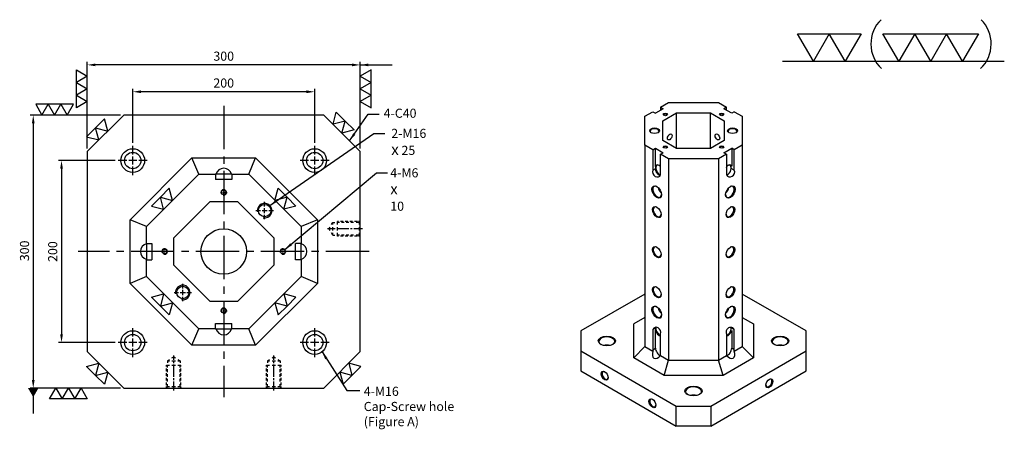
# Model space of a CAD drawing. Units: millimetres. Extents: x 1368 to 2461, y 7525 to 9304.
# Drawn here: x 1379 to 2461, y 8854 to 9304 of the extents above; entities that cross this region are included whole.
import ezdxf

# ---------------------------------------------------------------- set-up
doc = ezdxf.new("R2010")
doc.units = ezdxf.units.MM
doc.linetypes.add('CENTER2', pattern=[28.575, 19.05, -3.175, 3.175, -3.175])
doc.linetypes.add('CL-5', pattern=[7, 5, -0.5, 1, -0.5])
for name, color, linetype in [('01', 4, 'Continuous'), ('CL', 1, 'CENTER2'), ('CLL', 1, 'Continuous'), ('DASH1', 8, 'Continuous'), ('DIM', 6, 'Continuous'), ('G', 3, 'Continuous'), ('H', 2, 'Continuous'), ('W', 7, 'Continuous')]:
    doc.layers.add(name, color=color, linetype=linetype)
doc.layers.add('DEC', color=171, linetype='Continuous', plot=False)
doc.styles.add('TXT-1', font='txt.shx', dxfattribs={"width": 0.9, "bigfont": 'chineset.shx'})
doc.styles.add('TXT-7', font='txt.shx', dxfattribs={"width": 0.8, "bigfont": 'chineset.shx'})
doc.dimstyles.new('HISO-25', dxfattribs={"dimscale": 4, "dimtxt": 2, "dimasz": 1.8, "dimexe": 0.66666, "dimexo": 0.66666, "dimgap": 0.66666, "dimtad": 0, "dimtoh": 1, "dimdsep": 46, "dimtxsty": 'TXT-7', "dimcen": 2.5, "dimclrd": 256, "dimclre": 256, "dimclrt": 3, "dimadec": 0, "dimazin": 0, "dimtfac": 0.8, "dimtmove": 0, "dimatfit": 3, "dimfxl": 0, "dimlwd": -1, "dimarcsym": 0})
doc.dimstyles.new('ISO-25', dxfattribs={"dimscale": 4, "dimtxt": 2, "dimasz": 1.8, "dimexe": 0.66666, "dimexo": 0.66666, "dimgap": 0.66666, "dimtad": 1, "dimdsep": 46, "dimtxsty": 'TXT-1', "dimcen": 2.5, "dimclrd": 256, "dimclre": 256, "dimclrt": 3, "dimadec": 0, "dimazin": 0, "dimtfac": 0.8, "dimtmove": 0, "dimatfit": 3, "dimfxl": 0, "dimlwd": -1, "dimarcsym": 0})

# ---------------------------------------------------------------- blocks, each defined once
blk = doc.blocks.new('加工-3-直')
at = {"layer": '01'}
for points in [[(0, 0), (-4.33, -2.5), (-4.33, 2.5)], [(0, -5), (-4.33, -7.5), (-4.33, -2.5)], [(0, -10), (-4.33, -12.5), (-4.33, -7.5)]]:
    blk.add_lwpolyline(points, close=True, dxfattribs=at)
blk = doc.blocks.new('加工-2-橫')
at = {"layer": '01'}
for points in [[(-5, 0), (-7.5, 4.33), (-2.5, 4.33)], [(0, 0), (-2.5, 4.33), (2.5, 4.33)]]:
    blk.add_lwpolyline(points, close=True, dxfattribs=at)
blk = doc.blocks.new('2(3)')
at = {"layer": '01'}
blk.add_line((0, 0), (34.88, 0), dxfattribs=at)
for centre, start, end in [((19.24, 2.72), 134.5363, 226.3738), ((27.47, 2.72), 313.6262, 45.4637)]:
    blk.add_arc(centre, 5.34, start, end, dxfattribs=at)
blk.add_blockref('加工-2-橫', (9.86, 0))
at = {"rotation": 270}
blk.add_blockref('加工-3-直', (28.3, 0), dxfattribs=at)
blk = doc.blocks.new('魚眼孔-PT18-26-圓孔')
at = {"layer": '01'}
blk.add_circle((0, 0), 9, dxfattribs=at)
at = {"layer": 'CL', "ltscale": 2}
for p, q in [((0, 6.7), (0, 16)), ((-6.7, 0), (-16, 0)), ((4.5, 0), (-4.5, 0)), ((0, -4.5), (0, 4.5)), ((16, 0), (6.7, 0)), ((0, -16), (0, -6.7))]:
    blk.add_line(p, q, dxfattribs=at)
at = {"layer": 'G'}
blk.add_circle((0, 0), 13, dxfattribs=at)
blk = doc.blocks.new('螺絲-M10')
at = {"layer": '01'}
blk.add_circle((0, 0), 4.25, dxfattribs=at)
at = {"layer": 'CLL', "linetype": 'CL-5', "ltscale": 3}
for p, q in [((-6, 0), (-2.86, 0)), ((-1.76, 0), (1.76, 0)), ((0, 2.86), (0, 6)), ((0, -1.76), (0, 1.76)), ((2.86, 0), (6, 0)), ((0, -6), (0, -2.86))]:
    blk.add_line(p, q, dxfattribs=at)
at = {"layer": 'G'}
blk.add_arc((0, 0), 5, 259.19308, 190.80692, dxfattribs=at)
blk = doc.blocks.new('*D47')
at = {"layer": 'Defpoints', "color": 0}
for p in [(-2874.5, 15863.1), (-2874.5, 15803.5), (-2674.5, 15803.5)]:
    blk.add_point(p, dxfattribs=at)
at = {"layer": 'DIM', "lineweight": -2}
for p, q in [((-2874.5, 15806.9), (-2874.5, 15866.4)), ((-2674.5, 15806.9), (-2674.5, 15866.4))]:
    blk.add_line(p, q, dxfattribs=at)
at = {"layer": 'DIM'}
blk.add_line((-2683.5, 15863.1), (-2865.5, 15863.1), dxfattribs=at)
for points in [[(-2865.5, 15864.6), (-2865.5, 15861.6), (-2874.5, 15863.1)], [(-2683.5, 15864.6), (-2683.5, 15861.6), (-2674.5, 15863.1)]]:
    blk.add_solid(points, dxfattribs=at)
at = {"layer": 'DIM', "color": 3, "insert": (-2774.5, 15871.4), "char_height": 10, "attachment_point": 5, "style": 'TXT-1'}
blk.add_mtext('200', dxfattribs=at)
blk = doc.blocks.new('*D48')
at = {"layer": 'Defpoints', "color": 0}
for p in [(-2924.5, 15892.6), (-2924.5, 15797.5), (-2624.5, 15797.5)]:
    blk.add_point(p, dxfattribs=at)
at = {"layer": 'DIM', "lineweight": -2}
for p, q in [((-2924.5, 15800.9), (-2924.5, 15895.9)), ((-2624.5, 15800.9), (-2624.5, 15895.9))]:
    blk.add_line(p, q, dxfattribs=at)
at = {"layer": 'DIM'}
blk.add_line((-2633.5, 15892.6), (-2915.5, 15892.6), dxfattribs=at)
for points in [[(-2915.5, 15894.1), (-2915.5, 15891.1), (-2924.5, 15892.6)], [(-2633.5, 15894.1), (-2633.5, 15891.1), (-2624.5, 15892.6)]]:
    blk.add_solid(points, dxfattribs=at)
at = {"layer": 'DIM', "color": 3, "insert": (-2774.5, 15900.9), "char_height": 10, "attachment_point": 5, "style": 'TXT-1'}
blk.add_mtext('300', dxfattribs=at)
blk = doc.blocks.new('*D45')
at = {"layer": 'Defpoints', "color": 0}
for p in [(-2890.5, 15787.5), (-2952.8, 15587.5), (-2890.5, 15587.5)]:
    blk.add_point(p, dxfattribs=at)
at = {"layer": 'DIM', "lineweight": -2}
for p, q in [((-2893.8, 15787.5), (-2956.2, 15787.5)), ((-2893.8, 15587.5), (-2956.2, 15587.5))]:
    blk.add_line(p, q, dxfattribs=at)
at = {"layer": 'DIM'}
blk.add_line((-2952.8, 15778.5), (-2952.8, 15596.5), dxfattribs=at)
for points in [[(-2954.3, 15778.5), (-2951.3, 15778.5), (-2952.8, 15787.5)], [(-2954.3, 15596.5), (-2951.3, 15596.5), (-2952.8, 15587.5)]]:
    blk.add_solid(points, dxfattribs=at)
at = {"layer": 'DIM', "color": 3, "insert": (-2961.2, 15687.5), "char_height": 10, "attachment_point": 5, "rotation": 90, "style": 'TXT-1'}
blk.add_mtext('200', dxfattribs=at)
blk = doc.blocks.new('*D46')
at = {"layer": 'Defpoints', "color": 0}
for p in [(-2884.5, 15837.5), (-2983.9, 15537.5), (-2884.5, 15537.5)]:
    blk.add_point(p, dxfattribs=at)
at = {"layer": 'DIM', "lineweight": -2}
for p, q in [((-2887.8, 15837.5), (-2987.2, 15837.5)), ((-2887.8, 15537.5), (-2987.2, 15537.5))]:
    blk.add_line(p, q, dxfattribs=at)
at = {"layer": 'DIM'}
blk.add_line((-2983.9, 15828.5), (-2983.9, 15546.5), dxfattribs=at)
for points in [[(-2985.4, 15828.5), (-2982.4, 15828.5), (-2983.9, 15837.5)], [(-2985.4, 15546.5), (-2982.4, 15546.5), (-2983.9, 15537.5)]]:
    blk.add_solid(points, dxfattribs=at)
at = {"layer": 'DIM', "color": 3, "insert": (-2992.2, 15688.3), "char_height": 10, "attachment_point": 5, "rotation": 90, "style": 'TXT-1'}
blk.add_mtext('300', dxfattribs=at)
blk = doc.blocks.new('螺絲-M16-H25-虛-下')
at = {"layer": 'CLL', "ltscale": 0.7}
for p, q in [((0, 31.2), (0, 35.8)), ((0, 27.5), (0, 29.5)), ((0, 12.5), (0, 25.8)), ((0, 8.8), (0, 10.7)), ((0, -2.5), (0, 7.1))]:
    blk.add_line(p, q, dxfattribs=at)
at = {"layer": 'DASH1', "ltscale": 25.4}
for p, q in [((-1.9, 33.1), (0, 34.2)), ((0, 34.2), (1.9, 33.1)), ((-8, 25), (-4.6, 25)), ((-7, 30), (-4.6, 31.4)), ((-7, 30), (-4.6, 30)), ((-1.9, 30), (1.9, 30)), ((-1.9, 25), (1.9, 25)), ((4.6, 31.4), (7, 30)), ((4.6, 30), (7, 30)), ((4.6, 25), (8, 25)), ((-8.2, 0), (-7, 1.2)), ((-4.6, 1.2), (-7, 1.2)), ((1.9, 1.2), (-1.9, 1.2)), ((7, 1.2), (4.6, 1.2)), ((7, 1.2), (8.2, 0))]:
    blk.add_line(p, q, dxfattribs=at)
at = {"layer": 'DASH1'}
for p, q in [((-8, 23.7), (-8, 25)), ((-7, 30), (-7, 27.7)), ((-7, 22.7), (-7, 25.7)), ((7, 30), (7, 27.7)), ((7, 22.7), (7, 25.7)), ((8, 23.7), (8, 25)), ((-8, 18.6), (-8, 21.6)), ((-8, 13.4), (-8, 16.4)), ((-8, 8.3), (-8, 11.3)), ((-7, 17.6), (-7, 20.6)), ((-7, 12.4), (-7, 15.4)), ((7, 17.6), (7, 20.6)), ((7, 12.4), (7, 15.4)), ((8, 18.6), (8, 21.6)), ((8, 13.4), (8, 16.4)), ((8, 8.3), (8, 11.3)), ((-8, 3.1), (-8, 6.1)), ((-8, 0.2), (-8, 1.7)), ((-7, 7.3), (-7, 10.3)), ((-7, 1.2), (-7, 4.3)), ((7, 7.3), (7, 10.3)), ((7, 1.2), (7, 4.3)), ((8, 3.1), (8, 6.1)), ((8, 0.2), (8, 1.7))]:
    blk.add_line(p, q, dxfattribs=at)
at = {"layer": 'DEC', "ltscale": 25.4}
blk.add_line((-16.7, 0), (16.7, 0), dxfattribs=at)

msp = doc.modelspace()

# ---------------------------------------------------------------- linework, layer by layer
at = {"layer": '01'}
for p, q in [((1499.96, 9083.838), (1568.004, 9151.883)), ((1568.004, 9151.883), (1637.915, 9151.883)), ((1575.46, 9133.883), (1568.004, 9151.883)), ((1630.46, 9133.883), (1637.915, 9151.883)), ((1637.915, 9151.883), (1705.96, 9083.838)), ((1499.96, 9013.927), (1499.96, 9083.838)), ((1517.96, 9076.383), (1499.96, 9083.838)), ((1705.96, 9083.838), (1687.96, 9076.383)), ((1705.96, 9083.838), (1705.96, 9013.927)), ((1517.96, 9021.383), (1499.96, 9013.927)), ((1705.96, 9013.927), (1687.96, 9021.383)), ((1568.004, 8945.883), (1499.96, 9013.927)), ((1705.96, 9013.927), (1637.915, 8945.883)), ((1568.004, 8945.883), (1575.46, 8963.883)), ((1637.915, 8945.883), (1630.46, 8963.883)), ((1637.915, 8945.883), (1568.004, 8945.883))]:
    msp.add_line(p, q, dxfattribs=at)
for centre, start, end in [((1602.96, 9131.383), 16.12762, 163.87238), ((1520.46, 9048.883), 106.12762, 253.87238), ((1685.46, 9048.883), 286.12762, 73.87238), ((1602.96, 8966.383), 196.12762, 343.87238)]:
    msp.add_arc(centre, 9, start, end, dxfattribs=at)
at = {"layer": 'CL', "ltscale": 2.5}
for p, q in [((1602.96, 9208.883), (1602.96, 8888.883)), ((1762.96, 9048.883), (1442.96, 9048.883))]:
    msp.add_line(p, q, dxfattribs=at)
at = {"layer": 'G'}
for p, q in [((2100.873, 9162.14), (2100.873, 9201.152)), ((2138.091, 9162.14), (2138.091, 9201.152)), ((2074.708, 9138.196), (2078.016, 9140.106)), ((2164.255, 9138.196), (2160.948, 9140.106)), ((2074.708, 8963.296), (2078.016, 8965.206)), ((2164.255, 8963.296), (2160.948, 8965.206)), ((2074.708, 8941.021), (2077.566, 8942.671)), ((2164.255, 8941.021), (2161.398, 8942.671))]:
    msp.add_line(p, q, dxfattribs=at)
msp.add_circle((1602.96, 9048.883), 25, dxfattribs=at)
at = {"layer": 'H', "ltscale": 25.4}
for centre, major_axis in [((2088.521, 9199.521), (-2.358, 0)), ((2150.442, 9199.521), (-2.358, 0)), ((2076.614, 9181.646), (-5.389, 0)), ((2162.35, 9181.646), (-5.389, 0)), ((2093.285, 9174.771), (-1.819, -3.15)), ((2145.679, 9174.771), (-1.819, 3.15)), ((2088.521, 9163.771), (-2.358, 0)), ((2150.442, 9163.771), (-2.358, 0)), ((2078.995, 9114.271), (3.705, -6.417)), ((2159.969, 9114.271), (-3.705, -6.417)), ((2078.995, 9092.271), (3.368, -5.834)), ((2159.969, 9092.271), (-3.368, -5.834)), ((2078.995, 9048.271), (3.368, -5.834)), ((2159.969, 9048.271), (-3.368, -5.834)), ((2078.995, 9004.271), (3.368, -5.834)), ((2159.969, 9004.271), (-3.368, -5.834)), ((2078.995, 8982.271), (3.705, -6.417)), ((2159.969, 8982.271), (-3.705, -6.417)), ((2024.219, 8950.646), (-9.431, 0)), ((2214.745, 8950.646), (-9.431, 0)), ((2021.838, 8912.421), (2.694, -4.667)), ((2202.837, 8904.171), (2.694, 4.667)), ((2119.482, 8895.646), (-9.431, 0)), ((2074.232, 8882.171), (2.694, -4.667))]:
    msp.add_ellipse(centre, major_axis=major_axis, ratio=0.57735027, dxfattribs=at)
for centre, major_axis, start_param, end_param in [((2088.521, 9198.971), (-1.684, 0), 3.14159265, 6.88444952), ((2088.521, 9198.971), (-1.684, 0), 2.54032844, 3.14159265), ((2150.442, 9198.971), (-1.684, 0), 3.14159265, 6.88444952), ((2150.442, 9198.971), (1.684, 0), -0.60126422, 0), ((2076.614, 9181.096), (-4.715, 0), 3.14159265, 6.9994862), ((2076.614, 9181.096), (-4.715, 0), 2.42529176, 3.14159265), ((2162.35, 9181.096), (4.715, 0), 0, 3.85789354), ((2162.35, 9181.096), (-4.715, 0), 2.42529176, 3.14159265), ((2088.521, 9163.221), (1.684, 0), 0, 3.74285687), ((2088.521, 9163.221), (1.684, 0), -0.60126422, 0), ((2150.442, 9163.221), (1.684, 0), 0, 3.74285687), ((2150.442, 9163.221), (1.684, 0), -0.60126422, 0), ((2079.472, 9114.546), (-3.368, 5.834), 0, 3.87816324), ((2079.472, 9114.546), (-3.368, 5.834), -0.73657059, 0), ((2085.187, 9117.846), (-3.368, 5.834), 1.03945132, 2.10214133), ((2153.776, 9117.846), (3.368, 5.834), 4.18104397, 5.24373399), ((2159.492, 9114.546), (3.368, 5.834), 3.14159265, 7.01975591), ((2159.492, 9114.546), (3.368, 5.834), 2.40502205, 3.14159265), ((2079.472, 9092.546), (-3.031, 5.25), 0, 3.87287287), ((2079.472, 9092.546), (-3.031, 5.25), -0.73128022, 0), ((2159.492, 9092.546), (3.031, 5.25), 3.14159265, 7.01446552), ((2159.492, 9092.546), (3.031, 5.25), 2.41031244, 3.14159265), ((2079.472, 9048.546), (-3.031, 5.25), 0, 3.87287287), ((2079.472, 9048.546), (-3.031, 5.25), -0.73128022, 0), ((2159.492, 9048.546), (3.031, 5.25), 3.14159265, 7.01446552), ((2159.492, 9048.546), (3.031, 5.25), 2.41031244, 3.14159265), ((2079.472, 9004.546), (-3.031, 5.25), 0, 3.87287287), ((2079.472, 9004.546), (-3.031, 5.25), -0.73128021, 0), ((2159.492, 9004.546), (3.031, 5.25), 3.14159265, 7.01446552), ((2159.492, 9004.546), (3.031, 5.25), 2.41031244, 3.14159265), ((2079.472, 8982.546), (-3.368, 5.834), 0, 3.87816325), ((2079.472, 8982.546), (-3.368, 5.834), -0.73657059, 0), ((2085.187, 8985.846), (-3.368, 5.834), 1.03945132, 2.10214133), ((2153.776, 8985.846), (3.368, 5.834), 4.18104397, 5.24373399), ((2159.492, 8982.546), (3.368, 5.834), 3.14159265, 7.0197559), ((2159.492, 8982.546), (3.368, 5.834), 2.40502206, 3.14159265), ((2024.219, 8950.096), (-8.757, 0), 3.14159265, 7.0308257), ((2214.745, 8950.096), (8.757, 0), 0, 3.88923305), ((2024.219, 8941.021), (8.757, 0), 1.14307748, 1.99851517), ((2024.219, 8950.096), (-8.757, 0), 2.39395226, 3.14159265), ((2214.745, 8941.021), (-8.757, 0), 4.28467013, 5.14010783), ((2214.745, 8950.096), (8.757, 0), -0.7476404, 0), ((2022.314, 8912.696), (-2.358, 4.084), 0, 3.85789354), ((2022.314, 8912.696), (-2.358, 4.084), -0.71630089, 0), ((2202.361, 8904.446), (2.358, 4.084), 0, 0.71630089), ((2119.482, 8895.096), (-8.757, 0), 3.14159265, 7.0308257), ((2202.361, 8904.446), (2.358, 4.084), 2.42529177, 6.28318531), ((2119.482, 8886.021), (8.757, 0), 1.14307748, 1.99851517), ((2119.482, 8895.096), (8.757, 0), -0.74764039, 0), ((2074.708, 8882.446), (-2.358, 4.084), 0, 3.85789354), ((2074.708, 8882.446), (-2.358, 4.084), -0.71630089, 0)]:
    msp.add_ellipse(centre, major_axis=major_axis, ratio=0.57735027, start_param=start_param, end_param=end_param, dxfattribs=at)
at = {"layer": 'W', "ltscale": 25.4}
for p, q in [((2083.282, 9207.496), (2092.094, 9212.583)), ((2092.094, 9212.583), (2146.87, 9212.583)), ((2146.87, 9212.583), (2155.682, 9207.496)), ((2065.897, 9197.458), (2074.708, 9202.546)), ((2074.708, 9202.546), (2077.566, 9200.896)), ((2086.14, 9205.846), (2077.566, 9200.896)), ((2083.282, 9207.496), (2083.282, 9204.196)), ((2083.282, 9207.496), (2086.14, 9205.846)), ((2085.696, 9192.39), (2100.873, 9201.152)), ((2100.873, 9201.152), (2138.091, 9201.152)), ((2138.091, 9201.152), (2153.268, 9192.39)), ((2155.682, 9207.496), (2152.824, 9205.846)), ((2161.398, 9200.896), (2152.824, 9205.846)), ((2155.682, 9204.196), (2155.682, 9207.496)), ((2164.255, 9202.546), (2161.398, 9200.896)), ((2164.255, 9202.546), (2173.067, 9197.458)), ((2065.897, 9165.833), (2065.897, 9197.458)), ((2085.696, 9170.902), (2085.696, 9192.39)), ((2153.268, 9192.39), (2153.268, 9170.902)), ((2173.067, 9197.458), (2173.067, 9165.833)), ((2100.873, 9162.14), (2085.696, 9170.902)), ((2153.268, 9170.902), (2138.091, 9162.14)), ((2065.897, 9165.833), (2065.897, 8944.733)), ((2074.708, 9160.746), (2065.897, 9165.833)), ((2074.708, 9160.746), (2077.566, 9162.396)), ((2074.708, 9160.746), (2074.708, 9138.196)), ((2077.566, 9162.396), (2086.14, 9157.446)), ((2077.566, 9142.793), (2077.566, 9162.396)), ((2138.091, 9162.14), (2100.873, 9162.14)), ((2152.824, 9157.446), (2161.398, 9162.396)), ((2164.255, 9160.746), (2161.398, 9162.396)), ((2161.398, 9162.396), (2161.398, 9142.793)), ((2173.067, 9165.833), (2164.255, 9160.746)), ((2164.255, 9138.196), (2164.255, 9160.746)), ((2173.067, 9165.833), (2173.067, 8944.733)), ((2083.282, 9155.796), (2086.14, 9157.446)), ((2092.094, 9150.708), (2083.282, 9155.796)), ((2083.282, 9133.246), (2083.282, 9155.796)), ((2092.094, 9150.708), (2092.094, 8929.608)), ((2146.87, 9150.708), (2092.094, 9150.708)), ((2155.682, 9155.796), (2146.87, 9150.708)), ((2146.87, 9150.708), (2146.87, 8929.608)), ((2155.682, 9155.796), (2152.824, 9157.446)), ((2155.682, 9155.796), (2155.682, 9133.246)), ((2065.897, 9002.208), (1995.64, 8961.646)), ((2243.324, 8961.646), (2173.067, 9002.208)), ((2065.897, 8976.358), (2053.772, 8969.358)), ((2173.067, 8976.358), (2185.192, 8969.358)), ((2053.772, 8931.934), (2053.772, 8969.358)), ((2074.708, 8963.296), (2074.708, 8941.021)), ((2164.255, 8941.021), (2164.255, 8963.296)), ((2185.192, 8969.358), (2185.192, 8931.934)), ((1995.64, 8961.646), (1995.64, 8939.646)), ((2077.566, 8942.671), (2077.566, 8961.999)), ((2083.282, 8936.071), (2083.282, 8958.346)), ((2155.682, 8958.346), (2155.682, 8936.071)), ((2161.398, 8961.999), (2161.398, 8942.671)), ((2243.324, 8939.646), (2243.324, 8961.646)), ((2053.772, 8931.934), (2065.897, 8944.733)), ((2065.897, 8944.733), (2074.877, 8939.549)), ((2164.087, 8939.549), (2173.067, 8944.733)), ((2185.192, 8931.934), (2173.067, 8944.733)), ((1995.64, 8939.646), (2100.429, 8879.146)), ((1995.64, 8939.646), (1995.64, 8917.646)), ((2087.072, 8912.708), (2053.772, 8931.934)), ((2083.113, 8934.793), (2092.094, 8929.608)), ((2138.534, 8879.146), (2243.324, 8939.646)), ((2146.87, 8929.608), (2155.85, 8934.793)), ((2185.192, 8931.934), (2151.892, 8912.708)), ((2243.324, 8917.646), (2243.324, 8939.646)), ((2087.072, 8912.708), (2092.094, 8929.608)), ((2092.094, 8929.608), (2146.87, 8929.608)), ((2151.892, 8912.708), (2146.87, 8929.608)), ((1995.64, 8917.646), (2100.429, 8857.146)), ((2151.892, 8912.708), (2087.072, 8912.708)), ((2138.534, 8857.146), (2243.324, 8917.646)), ((2100.429, 8879.146), (2138.534, 8879.146)), ((2100.429, 8857.146), (2100.429, 8879.146)), ((2138.534, 8879.146), (2138.534, 8857.146)), ((2138.534, 8857.146), (2100.429, 8857.146))]:
    msp.add_line(p, q, dxfattribs=at)
at = {"layer": 'W'}
for p, q in [((1517.96, 9076.383), (1575.46, 9133.883)), ((1575.46, 9133.883), (1593.96, 9133.883)), ((1611.96, 9133.883), (1593.96, 9133.883)), ((1593.96, 9133.883), (1593.96, 9127.883)), ((1611.96, 9127.883), (1593.96, 9127.883)), ((1611.96, 9133.883), (1611.96, 9127.883)), ((1611.96, 9133.883), (1630.46, 9133.883)), ((1630.46, 9133.883), (1687.96, 9076.383)), ((1547.96, 9063.956), (1587.886, 9103.883)), ((1587.886, 9103.883), (1618.033, 9103.883)), ((1618.033, 9103.883), (1657.96, 9063.956)), ((1517.96, 9057.883), (1517.96, 9076.383)), ((1687.96, 9076.383), (1687.96, 9057.883)), ((1547.96, 9033.809), (1547.96, 9063.956)), ((1657.96, 9063.956), (1657.96, 9033.809)), ((1517.96, 9057.883), (1517.96, 9039.883)), ((1517.96, 9057.883), (1523.96, 9057.883)), ((1523.96, 9057.883), (1523.96, 9039.883)), ((1681.96, 9039.883), (1681.96, 9057.883)), ((1687.96, 9057.883), (1681.96, 9057.883)), ((1687.96, 9039.883), (1687.96, 9057.883)), ((1517.96, 9039.883), (1523.96, 9039.883)), ((1517.96, 9021.383), (1517.96, 9039.883)), ((1687.96, 9039.883), (1681.96, 9039.883)), ((1687.96, 9039.883), (1687.96, 9021.383)), ((1587.886, 8993.883), (1547.96, 9033.809)), ((1657.96, 9033.809), (1618.033, 8993.883)), ((1575.46, 8963.883), (1517.96, 9021.383)), ((1687.96, 9021.383), (1630.46, 8963.883)), ((1618.033, 8993.883), (1587.886, 8993.883)), ((1593.96, 8963.883), (1575.46, 8963.883)), ((1593.96, 8963.883), (1593.96, 8969.883)), ((1593.96, 8969.883), (1611.96, 8969.883)), ((1593.96, 8963.883), (1611.96, 8963.883)), ((1611.96, 8963.883), (1611.96, 8969.883)), ((1630.46, 8963.883), (1611.96, 8963.883))]:
    msp.add_line(p, q, dxfattribs=at)
msp.add_lwpolyline([(1712.96, 8898.883), (1752.96, 8938.883), (1752.96, 9158.883), (1712.96, 9198.883), (1492.96, 9198.883), (1452.96, 9158.883), (1452.96, 8938.883), (1492.96, 8898.883)], close=True, dxfattribs=at)
at = {"layer": 'W', "ltscale": 25.4}
for centre, radius, start, end in [((2073.132, 9140.669), 4.917, 353.415282, 25.592143), ((2070.084, 8964.683), 7.95, 340.261378, 3.766799)]:
    msp.add_arc(centre, radius, start, end, dxfattribs=at)
for centre, major_axis, ratio, start_param, end_param in [((2078.995, 9135.721), (-2.843, 4.301), 0.83738021, 0.53767021, 3.67926286), ((2081.853, 9137.921), (-3.368, 5.834), 0.57735027, -1.09009082, 0.33437135), ((2082.329, 9138.196), (-3.031, 5.25), 0.57735027, 0, 2.57640369), ((2157.111, 9137.921), (3.368, 5.834), 0.57735027, -0.33437135, 1.09009082), ((2151.871, 9140.946), (3.031, 5.25), 0.57735027, -1.26128041, -0.90378519), ((2159.969, 9135.721), (3.482, 3.573), 0.90719508, 2.84032151, 5.98191416), ((2156.634, 9138.196), (3.031, 5.25), 0.57735027, 3.70678162, 7.01446551), ((2078.995, 8960.821), (-2.838, 4.305), 0.83786739, 3.68033668, 6.82192933), ((2082.329, 8962.196), (-3.031, 5.25), 0.57735027, 0.46096887, 2.58028758), ((2159.969, 8960.821), (3.484, 3.572), 0.90686753, -0.3008397, 2.84075296), ((2156.634, 8962.196), (3.031, 5.25), 0.57735027, 3.70289772, 5.82221644), ((2081.853, 8961.921), (-3.368, 5.834), 0.57735027, 1.23642498, 2.66088714), ((2157.111, 8961.921), (3.368, 5.834), 0.57735027, 3.62229816, 5.04676033), ((2081.853, 8940.196), (-3.031, 5.25), 0.57735027, 0.78539816, 2.64503681), ((2157.111, 8940.196), (3.031, 5.25), 0.57735027, 3.6381485, 5.49778714), ((2080.186, 8939.233), (4.287, 7.425), 0.57735027, 1.8522764, 4.43090891), ((2078.995, 8938.546), (-3.031, 5.25), 0.57735027, 0.78539816, 1.06687824), ((2078.995, 8938.546), (-3.031, 5.25), 0.57735027, 3.64551074, 3.92699082), ((2159.969, 8938.546), (3.031, 5.25), 0.57735027, 2.35619449, 2.63767456), ((2158.778, 8939.233), (-4.287, 7.425), 0.57735027, 1.8522764, 4.43090891), ((2159.969, 8938.546), (3.031, 5.25), 0.57735027, -1.06687824, -0.78539816)]:
    msp.add_ellipse(centre, major_axis=major_axis, ratio=ratio, start_param=start_param, end_param=end_param, dxfattribs=at)
msp.add_open_spline([(2083.074, 9131.935), (2082.674, 9132.022), (2082.262, 9132.185), (2081.285, 9132.749), (2080.738, 9133.207), (2079.743, 9134.33), (2079.3, 9134.993), (2078.238, 9137.117), (2077.892, 9138.731), (2078.016, 9140.106)], degree=3, knots=[0.409941162, 0.409941162, 0.409941162, 0.409941162, 0.5, 0.5, 0.625, 0.625, 0.75, 0.75, 1, 1, 1, 1], dxfattribs=at)
msp.add_open_spline([(2078.016, 8965.206), (2077.983, 8965.533), (2077.982, 8965.841), (2078.012, 8966.124)], degree=3, dxfattribs=at)

# ---------------------------------------------------------------- block references
for name, p, xscale, yscale, zscale in [('2(3)', (2217.202, 9257.961), 6.993441350809007, 6.993441350807188, 6.993441350806751), ('加工-3-直', (1452.96, 9241.567), 2.771281292109052, 2.771281292109961, 2.771281292108446), ('加工-3-直', (1752.96, 9241.567), -2.771281292109052, 2.771281292109961, 2.771281292108446), ('螺絲-M10', (1602.96, 9113.883), 0.5999999999985448, 0.6000000000003638, 0.6), ('螺絲-M10', (1647.96, 9093.883), 1.599999999998545, 1.600000000000364, 1.6), ('螺絲-M10', (1537.96, 9048.883), 0.5999999999985448, 0.6000000000003638, 0.6), ('螺絲-M10', (1667.96, 9048.883), 0.5999999999985448, 0.6000000000003638, 0.6), ('螺絲-M10', (1557.96, 9003.883), 1.599999999998545, 1.600000000000364, 1.6), ('螺絲-M10', (1602.96, 8983.883), 0.5999999999985448, 0.6000000000003638, 0.6)]:
    msp.add_blockref(name, p, dxfattribs=dict(xscale=xscale, yscale=yscale, zscale=zscale))
for name, p, xscale, yscale, zscale, rotation in [('加工-3-直', (1403.167, 9198.883), -2.771281292109961, 2.771281292109961, 2.771281292108446, 90), ('加工-2-橫', (1732.96, 9178.883), 2.771281292104392, 2.771281292109052, 2.771281292107955, 314.9999999999468), ('加工-2-橫', (1465.594, 9171.517), -2.771281292106965, 2.771281292109052, 2.771281292107955, 45), ('加工-2-橫', (1536.912, 9095.335), -2.771281292106965, 2.771281292109052, 2.771281292107955, 45), ('加工-2-橫', (1669.008, 9095.335), 2.771281292104392, 2.771281292109052, 2.771281292107955, 314.9999999999468), ('加工-2-橫', (1536.912, 9002.431), 2.771281292106965, 2.771281292109052, 2.771281292107955, 135), ('加工-2-橫', (1669.008, 9002.431), -2.771281292104392, 2.771281292109052, 2.771281292107955, 225.0000000000532), ('加工-2-橫', (1465.594, 8926.248), 2.771281292106965, 2.771281292109052, 2.771281292107955, 135), ('加工-2-橫', (1740.325, 8926.248), -2.771281292104392, 2.771281292109052, 2.771281292107955, 225.0000000000532), ('加工-3-直', (1418.364, 8898.883), 2.771281292109052, 2.771281292109052, 2.771281292108446, 90)]:
    msp.add_blockref(name, p, dxfattribs=dict(xscale=xscale, yscale=yscale, zscale=zscale, rotation=rotation))
for name, p in [('魚眼孔-PT18-26-圓孔', (1502.96, 9148.883)), ('魚眼孔-PT18-26-圓孔', (1702.96, 9148.883)), ('魚眼孔-PT18-26-圓孔', (1502.96, 8948.883)), ('魚眼孔-PT18-26-圓孔', (1702.96, 8948.883)), ('螺絲-M16-H25-虛-下', (1547.96, 8898.883)), ('螺絲-M16-H25-虛-下', (1657.96, 8898.883))]:
    msp.add_blockref(name, p)
at = {"rotation": 90}
msp.add_blockref('螺絲-M16-H25-虛-下', (1752.96, 9073.883), dxfattribs=at)

# ---------------------------------------------------------------- texts
at = {"layer": 'DIM', "color": 3, "char_height": 10, "attachment_point": 1, "style": 'TXT-7'}
for s, insert in [('4-C40', (1778.754, 9205.862)), ('2-M16\\P{\\fAMGDT|b0|i0|c0|p0;\\H1.2x;x} 25', (1787.172, 9183.718)), ('4-M6\\P{\\fAMGDT|b0|i0|c0|p0;\\H1.2x;x} 10', (1786.049, 9140.375)), ('4-M16 \\PCap-Screw hole\\P(Figure A)', (1756.897, 8900.33))]:
    msp.add_mtext(s, dxfattribs=dict(at, insert=insert))

# ---------------------------------------------------------------- dimensions: what is measured, and where the dimension line sits
at = {"layer": 'DIM'}
for base, p1, p2, picture, middle in [((1452.96, 9253.934), (1752.96, 9158.883), (1452.96, 9158.883), '*D48', (1602.96, 9253.934)), ((1502.96, 9224.463), (1702.96, 9164.883), (1502.96, 9164.883), '*D47', (1602.96, 9224.463))]:
    dim = msp.add_linear_dim(base=base, p1=p1, p2=p2, dimstyle='ISO-25', override={"dimscale": 5}, dxfattribs=at)
    dim.commit()
    dim.dimension.update_dxf_attribs({"geometry": picture, "text_midpoint": middle, "dimtype": 128, "insert": (4377.443, -6638.644)})
for base, p1, p2, picture, middle in [((1393.541, 8898.883), (1492.96, 9198.883), (1492.96, 8898.883), '*D46', (1393.541, 9049.703)), ((1424.599, 8948.883), (1486.96, 9148.883), (1486.96, 8948.883), '*D45', (1424.599, 9048.883))]:
    dim = msp.add_linear_dim(base=base, p1=p1, p2=p2, angle=90, dimstyle='ISO-25', override={"dimscale": 5}, dxfattribs=at)
    dim.commit()
    dim.dimension.update_dxf_attribs({"geometry": picture, "text_midpoint": middle, "dimtype": 128, "insert": (4377.443, -6638.644)})

# ---------------------------------------------------------------- leaders
for points, override in [([(1752.96, 9253.934), (1788.116, 9253.934)], {"dimscale": 5}), ([(1393.541, 8898.883), (1393.541, 8870.884)], {"dimscale": 5, "dimasz": 2, "dimldrblk": 'DatumFilled'})]:
    msp.add_leader(points, dimstyle='HISO-25', override=override, dxfattribs=at)
at = {"layer": 'DIM', "annotation_type": 0, "has_hookline": 1, "hookline_direction": 0}
for points, text_width in [([(1741.309, 9170.533), (1761.671, 9199.895), (1773.728, 9199.895)], 31.2), ([(1653.616, 9099.539), (1767.941, 9178.64), (1779.998, 9178.64)], 31.2), ([(1670.081, 9051.004), (1770.995, 9135.436), (1783.052, 9135.436)], 31.2), ([(1711.015, 8938.68), (1738.38, 8896.177), (1752.503, 8896.177)], 63.2)]:
    msp.add_leader(points, dimstyle='HISO-25', override={"dimscale": 5}, dxfattribs=dict(at, text_width=text_width))

doc.saveas('drawing.dxf')
